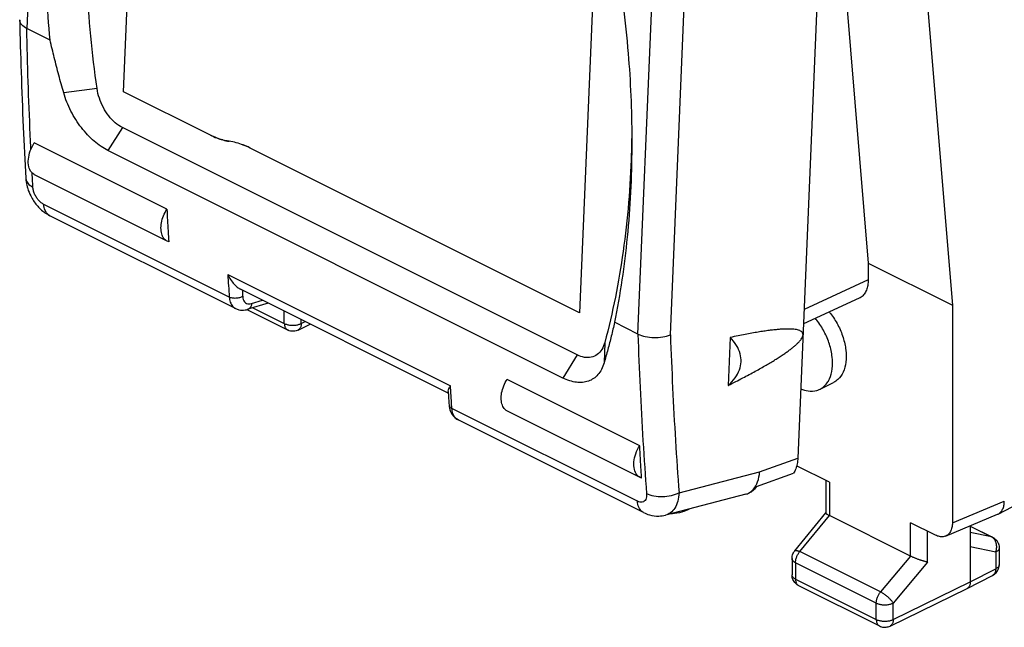
# Model space of a CAD drawing. Extents: x -16.3 to 22.1, y -25.5 to 28.4.
# Drawn here: x -16.3 to 4.1, y -25.5 to -12.9 of the extents above; entities that cross this region are included whole.
import ezdxf

# ---------------------------------------------------------------- set-up
doc = ezdxf.new("R2010")
doc.units = 0
doc.header["$LTSCALE"] = 16.335
doc.layers.get('0').update_dxf_attribs({"linetype": 'CONTINUOUS'})

msp = doc.modelspace()

# ---------------------------------------------------------------- linework, layer by layer
at = {"color": 9, "linetype": 'CONTINUOUS'}
for p, q in [((-15.751, -2.831), (-16.179, -13.057)), ((-2.8, -19.425), (-2.354, -8.778)), ((-3.475, -19.409), (-3.047, -9.183)), ((-14.717, -14.305), (-15.411, -14.393)), ((-14.191, -15.116), (-14.49, -15.595)), ((-11.97, -18.642), (-15.825, -16.714)), ((-12.002, -18.171), (-7.372, -20.486)), ((1.312, -18.283), (-0.022, -18.899)), ((-11.505, -18.776), (-11.28, -18.706)), ((-11.479, -18.862), (-10.825, -19.19)), ((-10.825, -19.19), (-10.825, -18.933)), ((-10.472, -19.19), (-10.472, -19.11)), ((-10.472, -19.19), (-10.39, -19.15)), ((-4.164, -19.582), (-4.179, -20.01)), ((-4.736, -19.844), (-5.035, -20.323)), ((-3.487, -22.883), (-7.342, -20.956)), ((-0.946, -22.274), (-0.151, -21.988)), ((-2.621, -22.711), (-0.946, -22.274)), ((0.503, -22.488), (0.503, -23.182)), ((3.06, -23.333), (4.139, -22.88)), ((-0.111, -23.931), (0.504, -23.182)), ((2.19, -24.025), (2.19, -23.331)), ((2.543, -24.151), (2.543, -23.507)), ((3.433, -23.405), (3.872, -23.624)), ((3.872, -23.624), (3.433, -23.534)), ((1.567, -24.77), (-0.111, -23.931)), ((3.961, -23.944), (3.433, -23.835)), ((3.961, -23.944), (3.961, -24.291)), ((2.19, -24.025), (1.567, -24.77)), ((1.479, -25.002), (-0.2, -24.162)), ((-0.2, -24.162), (-0.2, -24.502)), ((2.543, -24.151), (1.832, -25.002)), ((3.433, -24.562), (3.961, -24.291)), ((4.033, -24.203), (4.033, -24.203)), ((-0.2, -24.502), (1.479, -25.342)), ((1.832, -25.342), (3.433, -24.562)), ((1.479, -25.342), (1.479, -25.002)), ((1.832, -25.342), (1.832, -25.002))]:
    msp.add_line(p, q, dxfattribs=at)
at = {"color": 7, "linetype": 'CONTINUOUS'}
for p, q in [((-14.17, -14.372), (-13.757, -4.52)), ((1.909, -4.991), (3.06, -18.811)), ((0.558, -8.896), (1.312, -17.937)), ((-4.282, -9.258), (-4.689, -18.965)), ((0.367, -9.611), (-0.151, -21.988)), ((-16.325, -12.883), (-16.325, -12.875)), ((-15.692, -13.3), (-16.179, -13.057)), ((-12.362, -15.276), (-14.17, -14.372)), ((-4.736, -19.844), (-14.191, -15.116)), ((-13.266, -16.816), (-16.024, -15.437)), ((-4.689, -18.965), (-11.532, -15.544)), ((-5.035, -20.323), (-14.49, -15.595)), ((-13.259, -17.476), (-16.017, -16.097)), ((-16.198, -16.172), (-16.198, -16.172)), ((-11.839, -18.878), (-15.696, -16.95)), ((-13.227, -17.489), (-13.26, -17.476)), ((1.312, -17.937), (3.06, -18.811)), ((1.312, -17.937), (1.312, -18.283)), ((-7.417, -20.637), (-11.738, -18.477)), ((-11.164, -18.764), (-11.584, -18.895)), ((1.122, -18.666), (-0.034, -19.2)), ((3.06, -18.811), (3.06, -23.333)), ((-11.607, -18.901), (-10.76, -19.325)), ((-10.538, -19.326), (-10.285, -19.203)), ((-3.475, -19.409), (-3.962, -19.165)), ((-1.559, -19.48), (-1.601, -20.479)), ((-3.437, -21.73), (-6.195, -20.351)), ((0.309, -20.555), (0.592, -20.413)), ((-3.43, -22.39), (-6.188, -21.012)), ((-3.357, -23.12), (-7.215, -21.191)), ((-7.215, -21.191), (-7.215, -21.191)), ((-1.01, -22.58), (-0.242, -22.303)), ((0.503, -22.488), (-0.167, -22.153)), ((-3.398, -22.403), (-3.431, -22.39)), ((0.43, -22.451), (0.43, -23.131)), ((-1.236, -22.739), (-2.901, -23.173)), ((-1.236, -22.739), (-1.211, -22.731)), ((4.012, -23.15), (4.713, -22.788)), ((-2.515, -23.091), (-2.411, -23.046)), ((-0.216, -23.915), (0.431, -23.128)), ((2.19, -24.025), (0.503, -23.182)), ((2.919, -23.609), (3.998, -23.156)), ((2.707, -23.59), (2.19, -23.331)), ((3.433, -23.393), (3.433, -24.562)), ((3.433, -23.401), (3.895, -23.632)), ((4.033, -23.856), (4.033, -24.203)), ((-0.273, -24.074), (-0.273, -24.414)), ((3.369, -24.697), (3.897, -24.426)), ((-0.135, -24.638), (1.544, -25.477)), ((1.765, -25.478), (3.367, -24.698)), ((3.369, -24.697), (3.367, -24.698))]:
    msp.add_line(p, q, dxfattribs=at)
for points, knots in [([(-15.692, -13.3), (-15.755, -12.65), (-15.828, -11.367), (-15.769, -9.48), (-15.541, -7.684), (-15.271, -6.535), (-15.106, -5.985)], [0, 0, 0, 0, 0.265516, 0.521518, 0.766565, 1, 1, 1, 1]), ([(-14.717, -14.305), (-14.821, -13.58), (-14.961, -12.148), (-14.962, -10.037), (-14.751, -8.034), (-14.462, -6.756), (-14.28, -6.147)], [0, 0, 0, 0, 0.267088, 0.523757, 0.768394, 1, 1, 1, 1]), ([(-3.924, -11.576), (-3.815, -12.239), (-3.66, -13.492), (-3.605, -14.753), (-3.603, -15.343)], [0, 0, 0, 0, 0.532155, 1, 1, 1, 1]), ([(-16.325, -12.883), (-16.318, -13.243), (-16.297, -13.984), (-16.255, -15.081), (-16.218, -15.817), (-16.198, -16.172)], [0, 0, 0, 0, 0.328418, 0.676051, 1, 1, 1, 1]), ([(-16.179, -13.057), (-16.218, -13.037), (-16.283, -12.995), (-16.324, -12.921), (-16.325, -12.885), (-16.325, -12.883)], [0, 0, 0, 0, 0.547246, 0.966027, 1, 1, 1, 1]), ([(-15.411, -14.393), (-15.446, -14.272), (-15.514, -14.029), (-15.607, -13.664), (-15.665, -13.421), (-15.692, -13.3)], [0, 0, 0, 0, 0.336574, 0.669934, 1, 1, 1, 1]), ([(-14.191, -15.116), (-14.244, -15.09), (-14.347, -15.018), (-14.481, -14.876), (-14.592, -14.703), (-14.675, -14.51), (-14.708, -14.374), (-14.717, -14.305)], [0, 0, 0, 0, 0.17759, 0.373246, 0.581032, 0.792862, 1, 1, 1, 1]), ([(-14.49, -15.595), (-14.54, -15.57), (-14.64, -15.511), (-14.781, -15.401), (-14.918, -15.269), (-15.045, -15.119), (-15.161, -14.953), (-15.263, -14.775), (-15.348, -14.588), (-15.392, -14.459), (-15.411, -14.393)], [0, 0, 0, 0, 0.107785, 0.223556, 0.345922, 0.473134, 0.603639, 0.735884, 0.868541, 1, 1, 1, 1]), ([(-12.362, -15.276), (-12.319, -15.297), (-12.234, -15.335), (-12.104, -15.377), (-12.016, -15.395), (-11.973, -15.402)], [0, 0, 0, 0, 0.347776, 0.680643, 1, 1, 1, 1]), ([(-3.606, -15.343), (-3.608, -15.449), (-3.625, -16.234), (-3.741, -17.66), (-3.998, -18.96), (-4.164, -19.582)], [0, 0, 0, 0, 0.074294, 0.549508, 1, 1, 1, 1]), ([(-3.603, -15.343), (-3.603, -15.403), (-3.603, -16.087), (-3.666, -17.369), (-3.844, -18.58), (-3.962, -19.165)], [0, 0, 0, 0, 0.046587, 0.534249, 1, 1, 1, 1]), ([(-16.018, -16.097), (-16.041, -16.084), (-16.098, -16.039), (-16.146, -15.923), (-16.151, -15.767), (-16.111, -15.598), (-16.057, -15.489), (-16.024, -15.437)], [0, 0, 0, 0, 0.108096, 0.286772, 0.50124, 0.744953, 1, 1, 1, 1]), ([(-11.532, -15.544), (-11.579, -15.52), (-11.675, -15.478), (-11.823, -15.429), (-11.923, -15.409), (-11.973, -15.402)], [0, 0, 0, 0, 0.342877, 0.676027, 1, 1, 1, 1]), ([(-16.198, -16.172), (-16.195, -16.221), (-16.184, -16.293), (-16.165, -16.362), (-16.159, -16.384)], [0, 0, 0, 0, 0.691533, 1, 1, 1, 1]), ([(-16.159, -16.384), (-16.143, -16.436), (-16.092, -16.56), (-15.977, -16.736), (-15.834, -16.87), (-15.733, -16.932), (-15.696, -16.95)], [0, 0, 0, 0, 0.221334, 0.529861, 0.836784, 1, 1, 1, 1]), ([(-13.26, -17.476), (-13.278, -17.467), (-13.323, -17.434), (-13.373, -17.35), (-13.394, -17.23), (-13.383, -17.092), (-13.341, -16.95), (-13.294, -16.859), (-13.266, -16.816)], [0, 0, 0, 0, 0.082054, 0.22444, 0.390493, 0.580641, 0.787598, 1, 1, 1, 1]), ([(-13.266, -16.816), (-13.262, -16.891), (-13.254, -17.04), (-13.242, -17.24), (-13.235, -17.364), (-13.232, -17.414)], [0, 0, 0, 0, 0.375416, 0.750333, 1, 1, 1, 1]), ([(-12.002, -18.171), (-11.984, -18.208), (-11.944, -18.279), (-11.871, -18.374), (-11.8, -18.439), (-11.753, -18.469), (-11.736, -18.478)], [0, 0, 0, 0, 0.300815, 0.593795, 0.865689, 1, 1, 1, 1]), ([(1.312, -18.283), (1.312, -18.321), (1.306, -18.394), (1.279, -18.495), (1.233, -18.579), (1.178, -18.635), (1.138, -18.658), (1.122, -18.666)], [0, 0, 0, 0, 0.253566, 0.484059, 0.69295, 0.885994, 1, 1, 1, 1]), ([(-11.84, -18.878), (-11.817, -18.889), (-11.753, -18.913), (-11.664, -18.915), (-11.603, -18.901), (-11.584, -18.895)], [0, 0, 0, 0, 0.292954, 0.773674, 1, 1, 1, 1]), ([(0.503, -18.951), (0.511, -18.961), (0.578, -19.045), (0.687, -19.215), (0.795, -19.474), (0.853, -19.736), (0.856, -19.983), (0.803, -20.196), (0.706, -20.341), (0.623, -20.397), (0.592, -20.413)], [0, 0, 0, 0, 0.023493, 0.19651, 0.370432, 0.536611, 0.68784, 0.820203, 0.935368, 1, 1, 1, 1]), ([(-3.962, -19.165), (-3.983, -19.261), (-4.027, -19.451), (-4.099, -19.732), (-4.152, -19.918), (-4.179, -20.01)], [0, 0, 0, 0, 0.337373, 0.67073, 1, 1, 1, 1]), ([(0.505, -20.341), (0.535, -20.276), (0.573, -20.124), (0.57, -19.878), (0.512, -19.615), (0.404, -19.357), (0.293, -19.183), (0.224, -19.097), (0.214, -19.085)], [0, 0, 0, 0, 0.160164, 0.343157, 0.54424, 0.754693, 0.96405, 1, 1, 1, 1]), ([(-10.538, -19.326), (-10.566, -19.34), (-10.628, -19.357), (-10.705, -19.348), (-10.747, -19.331), (-10.76, -19.325)], [0, 0, 0, 0, 0.404999, 0.820007, 1, 1, 1, 1]), ([(-3.475, -19.409), (-3.427, -19.433), (-3.317, -19.467), (-3.143, -19.487), (-2.965, -19.476), (-2.851, -19.446), (-2.8, -19.425)], [0, 0, 0, 0, 0.232585, 0.494259, 0.758958, 1, 1, 1, 1]), ([(-1.601, -20.479), (-1.548, -20.452), (-1.447, -20.401), (-1.3, -20.324), (-1.165, -20.252), (-1.039, -20.184), (-0.923, -20.119), (-0.815, -20.058), (-0.716, -19.999), (-0.624, -19.943), (-0.539, -19.89), (-0.461, -19.838), (-0.389, -19.789), (-0.323, -19.741), (-0.263, -19.695), (-0.209, -19.65), (-0.16, -19.606), (-0.117, -19.562), (-0.081, -19.518), (-0.054, -19.473), (-0.044, -19.441), (-0.044, -19.426)], [0, 0, 0, 0, 0.092697, 0.179015, 0.259392, 0.334242, 0.403953, 0.468853, 0.529293, 0.585606, 0.638087, 0.687003, 0.732606, 0.775117, 0.814753, 0.851765, 0.886339, 0.918607, 0.948657, 0.976078, 1, 1, 1, 1]), ([(-0.044, -19.426), (-0.043, -19.413), (-0.049, -19.385), (-0.077, -19.356), (-0.114, -19.336), (-0.159, -19.322), (-0.21, -19.313), (-0.267, -19.307), (-0.33, -19.305), (-0.4, -19.305), (-0.477, -19.308), (-0.561, -19.314), (-0.653, -19.323), (-0.753, -19.335), (-0.862, -19.35), (-0.98, -19.369), (-1.109, -19.391), (-1.248, -19.417), (-1.4, -19.447), (-1.504, -19.469), (-1.559, -19.48)], [0, 0, 0, 0, 0.025322, 0.049366, 0.075451, 0.104561, 0.137097, 0.173262, 0.213275, 0.257401, 0.305891, 0.359038, 0.417169, 0.480652, 0.549912, 0.62542, 0.707632, 0.797076, 0.894325, 1, 1, 1, 1]), ([(-4.164, -19.582), (-4.178, -19.633), (-4.216, -19.728), (-4.315, -19.84), (-4.445, -19.9), (-4.594, -19.901), (-4.689, -19.867), (-4.736, -19.844)], [0, 0, 0, 0, 0.216545, 0.410058, 0.593812, 0.785803, 1, 1, 1, 1]), ([(-1.601, -20.479), (-1.546, -20.432), (-1.451, -20.333), (-1.359, -20.163), (-1.324, -19.987), (-1.344, -19.811), (-1.422, -19.635), (-1.508, -19.53), (-1.559, -19.48)], [0, 0, 0, 0, 0.189431, 0.353357, 0.502401, 0.650453, 0.812675, 1, 1, 1, 1]), ([(-4.179, -20.01), (-4.192, -20.056), (-4.226, -20.142), (-4.3, -20.254), (-4.394, -20.338), (-4.504, -20.394), (-4.627, -20.42), (-4.759, -20.416), (-4.898, -20.384), (-4.989, -20.346), (-5.035, -20.323)], [0, 0, 0, 0, 0.135239, 0.258534, 0.373833, 0.486383, 0.601408, 0.723647, 0.855754, 1, 1, 1, 1]), ([(-6.189, -21.011), (-6.207, -21.002), (-6.252, -20.969), (-6.301, -20.886), (-6.323, -20.765), (-6.312, -20.628), (-6.27, -20.486), (-6.223, -20.395), (-6.195, -20.351)], [0, 0, 0, 0, 0.082054, 0.22444, 0.390493, 0.580641, 0.787598, 1, 1, 1, 1]), ([(0.309, -20.554), (0.341, -20.538), (0.405, -20.495), (0.453, -20.434), (0.474, -20.399)], [0, 0, 0, 0, 0.461589, 1, 1, 1, 1]), ([(-7.419, -20.604), (-7.419, -20.602), (-7.42, -20.582), (-7.405, -20.54), (-7.385, -20.505), (-7.372, -20.486)], [0, 0, 0, 0, 0.051856, 0.462082, 1, 1, 1, 1]), ([(-0.091, -20.548), (-0.042, -20.568), (0.068, -20.601), (0.209, -20.596), (0.288, -20.565), (0.309, -20.554)], [0, 0, 0, 0, 0.384684, 0.831649, 1, 1, 1, 1]), ([(-7.414, -20.686), (-7.412, -20.708), (-7.408, -20.775), (-7.404, -20.841), (-7.401, -20.884)], [0, 0, 0, 0, 0.337828, 1, 1, 1, 1]), ([(-7.401, -20.885), (-7.398, -20.93), (-7.379, -21.021), (-7.31, -21.129), (-7.245, -21.176), (-7.215, -21.191)], [0, 0, 0, 0, 0.366174, 0.735197, 1, 1, 1, 1]), ([(-3.431, -22.39), (-3.455, -22.378), (-3.511, -22.332), (-3.56, -22.217), (-3.565, -22.061), (-3.525, -21.891), (-3.471, -21.782), (-3.437, -21.73)], [0, 0, 0, 0, 0.108096, 0.286772, 0.50124, 0.744953, 1, 1, 1, 1]), ([(-3.405, -22.291), (-3.41, -22.216), (-3.421, -22.03), (-3.431, -21.843), (-3.437, -21.73)], [0, 0, 0, 0, 0.399604, 1, 1, 1, 1]), ([(-0.151, -21.988), (-0.153, -22.027), (-0.161, -22.104), (-0.191, -22.211), (-0.223, -22.274), (-0.242, -22.303)], [0, 0, 0, 0, 0.359714, 0.692811, 1, 1, 1, 1]), ([(4.055, -23.12), (4.058, -23.118), (4.069, -23.106), (4.087, -23.084), (4.106, -23.051), (4.122, -23.013), (4.132, -22.972), (4.139, -22.927), (4.14, -22.896), (4.14, -22.881)], [0, 0, 0, 0, 0.045045, 0.184337, 0.330337, 0.483694, 0.646666, 0.819269, 1, 1, 1, 1]), ([(-3.357, -23.12), (-3.318, -23.139), (-3.216, -23.179), (-3.059, -23.201), (-2.947, -23.185), (-2.901, -23.173)], [0, 0, 0, 0, 0.279908, 0.696811, 1, 1, 1, 1]), ([(-2.515, -23.091), (-2.579, -23.119), (-2.672, -23.142), (-2.767, -23.145), (-2.792, -23.145)], [0, 0, 0, 0, 0.741344, 1, 1, 1, 1]), ([(4.012, -23.15), (4.021, -23.146), (4.036, -23.137), (4.049, -23.126), (4.055, -23.12)], [0, 0, 0, 0, 0.551233, 1, 1, 1, 1]), ([(0.43, -23.13), (0.43, -23.131), (0.43, -23.133), (0.432, -23.136), (0.437, -23.142), (0.445, -23.148), (0.456, -23.155), (0.469, -23.164), (0.485, -23.173), (0.497, -23.179), (0.504, -23.182)], [0, 0, 0, 0, 0.006514, 0.058754, 0.136742, 0.244828, 0.384709, 0.556929, 0.761269, 1, 1, 1, 1]), ([(3.998, -23.157), (4.001, -23.155), (4.006, -23.153), (4.011, -23.151), (4.012, -23.15)], [0, 0, 0, 0, 0.622301, 1, 1, 1, 1]), ([(3.06, -23.333), (3.06, -23.35), (3.059, -23.383), (3.051, -23.431), (3.038, -23.475), (3.021, -23.514), (2.999, -23.548), (2.972, -23.577), (2.945, -23.596), (2.927, -23.606), (2.919, -23.609)], [0, 0, 0, 0, 0.155541, 0.302597, 0.441007, 0.571131, 0.693927, 0.810994, 0.924517, 1, 1, 1, 1]), ([(2.919, -23.609), (2.915, -23.61), (2.9, -23.616), (2.871, -23.623), (2.831, -23.625), (2.79, -23.62), (2.748, -23.608), (2.721, -23.596), (2.707, -23.59)], [0, 0, 0, 0, 0.055496, 0.226563, 0.404006, 0.590828, 0.789112, 1, 1, 1, 1]), ([(3.919, -23.646), (3.935, -23.656), (3.965, -23.681), (3.988, -23.711), (3.998, -23.727)], [0, 0, 0, 0, 0.499735, 1, 1, 1, 1]), ([(3.998, -23.727), (4.003, -23.735), (4.021, -23.77), (4.032, -23.814), (4.033, -23.85), (4.033, -23.856)], [0, 0, 0, 0, 0.212764, 0.863589, 1, 1, 1, 1]), ([(-0.273, -24.074), (-0.273, -24.04), (-0.261, -23.983), (-0.231, -23.933), (-0.216, -23.915)], [0, 0, 0, 0, 0.591468, 1, 1, 1, 1]), ([(2.543, -24.151), (2.537, -24.149), (2.524, -24.147), (2.505, -24.142), (2.484, -24.136), (2.462, -24.13), (2.438, -24.123), (2.414, -24.115), (2.389, -24.106), (2.363, -24.097), (2.337, -24.088), (2.31, -24.078), (2.285, -24.068), (2.259, -24.057), (2.235, -24.046), (2.212, -24.036), (2.197, -24.028), (2.19, -24.025)], [0, 0, 0, 0, 0.048486, 0.101772, 0.159533, 0.221382, 0.286871, 0.355492, 0.426677, 0.499795, 0.57415, 0.648983, 0.723467, 0.796708, 0.867755, 0.935608, 1, 1, 1, 1]), ([(3.897, -24.426), (3.91, -24.419), (3.95, -24.394), (3.989, -24.35), (4.009, -24.311), (4.013, -24.301)], [0, 0, 0, 0, 0.250212, 0.810977, 1, 1, 1, 1]), ([(4.013, -24.301), (4.022, -24.281), (4.031, -24.248), (4.033, -24.215), (4.033, -24.203)], [0, 0, 0, 0, 0.658223, 1, 1, 1, 1]), ([(-0.135, -24.638), (-0.164, -24.623), (-0.219, -24.58), (-0.264, -24.498), (-0.273, -24.439), (-0.273, -24.414)], [0, 0, 0, 0, 0.361255, 0.731126, 1, 1, 1, 1]), ([(3.433, -24.562), (3.433, -24.572), (3.432, -24.591), (3.427, -24.619), (3.418, -24.644), (3.406, -24.665), (3.39, -24.683), (3.377, -24.692), (3.37, -24.696), (3.369, -24.697)], [0, 0, 0, 0, 0.191166, 0.369926, 0.536243, 0.691195, 0.837132, 0.977645, 1, 1, 1, 1]), ([(1.544, -25.477), (1.572, -25.491), (1.633, -25.508), (1.711, -25.5), (1.753, -25.484), (1.765, -25.478)], [0, 0, 0, 0, 0.406365, 0.822817, 1, 1, 1, 1])]:
    msp.add_open_spline(points, degree=3, knots=knots, dxfattribs=at)
at = {"color": 9, "linetype": 'CONTINUOUS'}
for points, knots in [([(-16.098, -15.441), (-16.101, -15.381), (-16.12, -14.956), (-16.151, -14.161), (-16.171, -13.426), (-16.179, -13.057)], [0, 0, 0, 0, 0.074528, 0.53561, 1, 1, 1, 1]), ([(-16.198, -16.172), (-16.198, -16.173), (-16.198, -16.175), (-16.197, -16.177), (-16.197, -16.177)], [0, 0, 0, 0, 0.716385, 1, 1, 1, 1]), ([(-16.197, -16.177), (-16.194, -16.212), (-16.157, -16.288), (-16.09, -16.334), (-16.051, -16.354)], [0, 0, 0, 0, 0.443763, 1, 1, 1, 1]), ([(-15.825, -16.714), (-15.844, -16.704), (-15.883, -16.679), (-15.935, -16.628), (-15.981, -16.566), (-16.017, -16.497), (-16.042, -16.426), (-16.05, -16.377), (-16.051, -16.354)], [0, 0, 0, 0, 0.148373, 0.313924, 0.489688, 0.668003, 0.840852, 1, 1, 1, 1]), ([(-15.696, -16.95), (-15.708, -16.944), (-15.751, -16.917), (-15.806, -16.837), (-15.822, -16.757), (-15.825, -16.714)], [0, 0, 0, 0, 0.141249, 0.535515, 1, 1, 1, 1]), ([(-12.002, -18.171), (-11.997, -18.249), (-11.986, -18.406), (-11.975, -18.563), (-11.97, -18.642)], [0, 0, 0, 0, 0.50034, 1, 1, 1, 1]), ([(-11.699, -18.493), (-11.698, -18.515), (-11.696, -18.546), (-11.694, -18.576), (-11.693, -18.584)], [0, 0, 0, 0, 0.750048, 1, 1, 1, 1]), ([(-11.69, -18.629), (-11.71, -18.641), (-11.756, -18.658), (-11.83, -18.669), (-11.903, -18.665), (-11.95, -18.652), (-11.97, -18.642)], [0, 0, 0, 0, 0.241201, 0.506063, 0.767645, 1, 1, 1, 1]), ([(-11.97, -18.642), (-11.967, -18.677), (-11.955, -18.743), (-11.911, -18.827), (-11.865, -18.866), (-11.84, -18.878)], [0, 0, 0, 0, 0.376449, 0.708085, 1, 1, 1, 1]), ([(-11.69, -18.629), (-11.688, -18.65), (-11.681, -18.69), (-11.654, -18.741), (-11.612, -18.775), (-11.559, -18.788), (-11.522, -18.782), (-11.505, -18.776)], [0, 0, 0, 0, 0.227892, 0.429375, 0.613572, 0.798054, 1, 1, 1, 1]), ([(-11.505, -18.776), (-11.507, -18.798), (-11.517, -18.839), (-11.549, -18.88), (-11.575, -18.892), (-11.584, -18.895)], [0, 0, 0, 0, 0.442828, 0.820373, 1, 1, 1, 1]), ([(-10.825, -19.19), (-10.816, -19.194), (-10.797, -19.202), (-10.767, -19.212), (-10.735, -19.219), (-10.701, -19.224), (-10.666, -19.226), (-10.631, -19.227), (-10.596, -19.224), (-10.562, -19.219), (-10.529, -19.212), (-10.5, -19.203), (-10.481, -19.195), (-10.472, -19.19)], [0, 0, 0, 0, 0.080666, 0.16719, 0.258547, 0.353504, 0.450686, 0.548637, 0.645876, 0.740945, 0.832462, 0.919192, 1, 1, 1, 1]), ([(-10.825, -19.19), (-10.825, -19.2), (-10.824, -19.219), (-10.818, -19.247), (-10.81, -19.271), (-10.798, -19.293), (-10.783, -19.31), (-10.769, -19.32), (-10.761, -19.324), (-10.76, -19.325)], [0, 0, 0, 0, 0.189549, 0.366845, 0.531843, 0.685596, 0.8304, 0.969771, 1, 1, 1, 1]), ([(-10.472, -19.19), (-10.472, -19.2), (-10.473, -19.22), (-10.479, -19.247), (-10.487, -19.272), (-10.5, -19.294), (-10.515, -19.311), (-10.529, -19.321), (-10.537, -19.325), (-10.538, -19.326)], [0, 0, 0, 0, 0.18895, 0.365673, 0.530085, 0.683197, 0.827273, 0.965807, 1, 1, 1, 1]), ([(-3.475, -19.409), (-3.463, -19.78), (-3.433, -20.521), (-3.373, -21.629), (-3.323, -22.365), (-3.295, -22.732)], [0, 0, 0, 0, 0.335246, 0.668562, 1, 1, 1, 1]), ([(-2.8, -19.425), (-2.787, -19.793), (-2.757, -20.526), (-2.698, -21.621), (-2.648, -22.349), (-2.621, -22.711)], [0, 0, 0, 0, 0.335233, 0.668553, 1, 1, 1, 1]), ([(-7.401, -20.885), (-7.4, -20.898), (-7.386, -20.929), (-7.358, -20.948), (-7.342, -20.956)], [0, 0, 0, 0, 0.428919, 1, 1, 1, 1]), ([(-7.215, -21.191), (-7.239, -21.179), (-7.285, -21.14), (-7.328, -21.056), (-7.34, -20.991), (-7.342, -20.956)], [0, 0, 0, 0, 0.29163, 0.622206, 1, 1, 1, 1]), ([(-2.621, -22.711), (-2.672, -22.737), (-2.785, -22.776), (-2.962, -22.798), (-3.137, -22.787), (-3.247, -22.755), (-3.295, -22.732)], [0, 0, 0, 0, 0.245598, 0.510643, 0.769978, 1, 1, 1, 1]), ([(-2.621, -22.711), (-2.624, -22.769), (-2.639, -22.879), (-2.698, -23.024), (-2.788, -23.127), (-2.864, -23.164), (-2.9, -23.173)], [0, 0, 0, 0, 0.304563, 0.571618, 0.805905, 1, 1, 1, 1]), ([(-3.295, -22.732), (-3.294, -22.752), (-3.294, -22.792), (-3.31, -22.845), (-3.34, -22.885), (-3.385, -22.906), (-3.436, -22.904), (-3.47, -22.892), (-3.487, -22.883)], [0, 0, 0, 0, 0.199898, 0.372132, 0.521298, 0.663757, 0.819491, 1, 1, 1, 1]), ([(-3.358, -23.119), (-3.37, -23.113), (-3.413, -23.086), (-3.468, -23.006), (-3.484, -22.926), (-3.487, -22.883)], [0, 0, 0, 0, 0.141662, 0.535735, 1, 1, 1, 1]), ([(3.895, -23.632), (3.894, -23.631), (3.886, -23.628), (3.878, -23.625), (3.872, -23.624)], [0, 0, 0, 0, 0.186244, 1, 1, 1, 1]), ([(3.958, -23.718), (3.957, -23.715), (3.951, -23.702), (3.938, -23.681), (3.919, -23.658), (3.899, -23.64), (3.886, -23.632), (3.88, -23.628)], [0, 0, 0, 0, 0.088601, 0.348329, 0.599138, 0.841913, 1, 1, 1, 1]), ([(3.973, -23.76), (3.971, -23.752), (3.967, -23.738), (3.961, -23.725), (3.958, -23.718)], [0, 0, 0, 0, 0.505173, 1, 1, 1, 1]), ([(-0.216, -23.915), (-0.216, -23.915), (-0.213, -23.912), (-0.205, -23.907), (-0.192, -23.906), (-0.176, -23.907), (-0.156, -23.912), (-0.134, -23.92), (-0.119, -23.927), (-0.111, -23.931)], [0, 0, 0, 0, 0.015726, 0.110947, 0.226922, 0.372527, 0.550553, 0.760502, 1, 1, 1, 1]), ([(-0.2, -24.162), (-0.2, -24.153), (-0.198, -24.133), (-0.194, -24.103), (-0.186, -24.072), (-0.176, -24.042), (-0.163, -24.012), (-0.148, -23.983), (-0.131, -23.956), (-0.118, -23.939), (-0.111, -23.931)], [0, 0, 0, 0, 0.114935, 0.235186, 0.359624, 0.487061, 0.616187, 0.745635, 0.874019, 1, 1, 1, 1]), ([(3.961, -23.944), (3.965, -23.932), (3.972, -23.91), (3.979, -23.875), (3.982, -23.84), (3.981, -23.816), (3.98, -23.804)], [0, 0, 0, 0, 0.250705, 0.502238, 0.752636, 1, 1, 1, 1]), ([(4.033, -23.856), (4.033, -23.859), (4.033, -23.868), (4.028, -23.883), (4.018, -23.9), (4.003, -23.916), (3.984, -23.931), (3.969, -23.94), (3.961, -23.944)], [0, 0, 0, 0, 0.069905, 0.223265, 0.388746, 0.571822, 0.775348, 1, 1, 1, 1]), ([(3.98, -23.804), (3.979, -23.793), (3.977, -23.778), (3.974, -23.763), (3.973, -23.76)], [0, 0, 0, 0, 0.753061, 1, 1, 1, 1]), ([(-0.2, -24.162), (-0.208, -24.158), (-0.222, -24.15), (-0.242, -24.135), (-0.257, -24.119), (-0.267, -24.102), (-0.272, -24.086), (-0.273, -24.077), (-0.273, -24.074)], [0, 0, 0, 0, 0.223005, 0.425129, 0.606963, 0.771233, 0.923244, 1, 1, 1, 1]), ([(3.961, -24.291), (3.961, -24.301), (3.96, -24.32), (3.955, -24.348), (3.946, -24.373), (3.934, -24.394), (3.919, -24.411), (3.906, -24.421), (3.898, -24.425), (3.897, -24.426)], [0, 0, 0, 0, 0.191076, 0.369717, 0.53593, 0.690852, 0.836893, 0.977696, 1, 1, 1, 1]), ([(4.033, -24.203), (4.033, -24.206), (4.033, -24.215), (4.028, -24.23), (4.018, -24.247), (4.003, -24.264), (3.984, -24.279), (3.969, -24.287), (3.961, -24.291)], [0, 0, 0, 0, 0.070231, 0.223536, 0.388956, 0.571965, 0.775423, 1, 1, 1, 1]), ([(-0.2, -24.502), (-0.208, -24.498), (-0.222, -24.49), (-0.242, -24.475), (-0.257, -24.459), (-0.267, -24.442), (-0.272, -24.426), (-0.273, -24.417), (-0.273, -24.414)], [0, 0, 0, 0, 0.222799, 0.425004, 0.606909, 0.771249, 0.923316, 1, 1, 1, 1]), ([(-0.2, -24.502), (-0.2, -24.512), (-0.198, -24.532), (-0.193, -24.559), (-0.185, -24.584), (-0.173, -24.605), (-0.157, -24.623), (-0.144, -24.633), (-0.136, -24.637), (-0.135, -24.638)], [0, 0, 0, 0, 0.189309, 0.366381, 0.531174, 0.684736, 0.829361, 0.96856, 1, 1, 1, 1]), ([(1.479, -25.002), (1.479, -24.992), (1.48, -24.972), (1.485, -24.942), (1.492, -24.912), (1.502, -24.881), (1.515, -24.851), (1.53, -24.822), (1.548, -24.795), (1.561, -24.778), (1.567, -24.77)], [0, 0, 0, 0, 0.115057, 0.235315, 0.359762, 0.487201, 0.61633, 0.745773, 0.874153, 1, 1, 1, 1]), ([(1.832, -25.002), (1.827, -24.995), (1.817, -24.98), (1.799, -24.957), (1.779, -24.934), (1.756, -24.91), (1.731, -24.886), (1.704, -24.863), (1.677, -24.841), (1.649, -24.82), (1.621, -24.801), (1.594, -24.784), (1.576, -24.774), (1.567, -24.77)], [0, 0, 0, 0, 0.072431, 0.153412, 0.241601, 0.335442, 0.433224, 0.533133, 0.633302, 0.731857, 0.826965, 0.916881, 1, 1, 1, 1]), ([(1.479, -25.002), (1.488, -25.006), (1.506, -25.014), (1.536, -25.023), (1.568, -25.031), (1.602, -25.036), (1.637, -25.038), (1.673, -25.038), (1.708, -25.036), (1.742, -25.031), (1.774, -25.024), (1.804, -25.014), (1.823, -25.006), (1.832, -25.002)], [0, 0, 0, 0, 0.08066, 0.167178, 0.258529, 0.353479, 0.450655, 0.548602, 0.645837, 0.740902, 0.832416, 0.919144, 1, 1, 1, 1]), ([(1.479, -25.342), (1.488, -25.346), (1.506, -25.354), (1.536, -25.363), (1.568, -25.371), (1.602, -25.376), (1.637, -25.378), (1.673, -25.378), (1.708, -25.376), (1.742, -25.371), (1.774, -25.364), (1.804, -25.354), (1.823, -25.346), (1.832, -25.342)], [0, 0, 0, 0, 0.080555, 0.167066, 0.258411, 0.353361, 0.450538, 0.54849, 0.645731, 0.740806, 0.832335, 0.919078, 1, 1, 1, 1]), ([(1.479, -25.342), (1.479, -25.352), (1.48, -25.371), (1.485, -25.398), (1.494, -25.423), (1.506, -25.444), (1.521, -25.462), (1.535, -25.472), (1.543, -25.476), (1.544, -25.477)], [0, 0, 0, 0, 0.189309, 0.366381, 0.531174, 0.684736, 0.829361, 0.96856, 1, 1, 1, 1]), ([(1.832, -25.342), (1.832, -25.352), (1.83, -25.372), (1.825, -25.399), (1.816, -25.424), (1.804, -25.445), (1.789, -25.463), (1.775, -25.473), (1.767, -25.477), (1.765, -25.478)], [0, 0, 0, 0, 0.189192, 0.366141, 0.530761, 0.684065, 0.82832, 0.967029, 1, 1, 1, 1])]:
    msp.add_open_spline(points, degree=3, knots=knots, dxfattribs=at)
at = {"color": 7, "linetype": 'CONTINUOUS'}
for points in [[(-12.232, -15.333), (-12.276, -15.316), (-12.319, -15.297), (-12.362, -15.276)], [(-12.101, -15.375), (-12.146, -15.364), (-12.189, -15.35), (-12.232, -15.333)], [(-12.096, -15.377), (-12.098, -15.376), (-12.1, -15.376), (-12.101, -15.375)], [(-11.986, -15.4), (-12.023, -15.394), (-12.06, -15.386), (-12.096, -15.377)], [(-11.973, -15.402), (-11.977, -15.401), (-11.982, -15.4), (-11.986, -15.4)], [(-11.825, -15.432), (-11.874, -15.419), (-11.923, -15.409), (-11.973, -15.402)], [(-11.678, -15.479), (-11.726, -15.461), (-11.775, -15.445), (-11.825, -15.432)], [(-11.547, -15.536), (-11.59, -15.515), (-11.633, -15.496), (-11.678, -15.479)], [(-11.531, -15.544), (-11.537, -15.541), (-11.542, -15.539), (-11.547, -15.536)], [(-13.232, -17.414), (-13.23, -17.439), (-13.229, -17.464), (-13.227, -17.489)], [(0.474, -20.399), (0.486, -20.381), (0.496, -20.361), (0.505, -20.341)], [(-7.419, -20.604), (-7.418, -20.615), (-7.418, -20.626), (-7.417, -20.637)], [(-7.417, -20.637), (-7.416, -20.654), (-7.415, -20.67), (-7.414, -20.686)], [(-3.398, -22.403), (-3.401, -22.366), (-3.403, -22.328), (-3.405, -22.291)], [(-0.988, -22.48), (-0.964, -22.413), (-0.951, -22.344), (-0.946, -22.274)], [(-1.076, -22.636), (-1.036, -22.59), (-1.008, -22.536), (-0.988, -22.48)], [(-1.201, -22.728), (-1.169, -22.715), (-1.14, -22.696), (-1.114, -22.674)], [(-1.105, -22.68), (-1.13, -22.698), (-1.157, -22.712), (-1.185, -22.722)], [(-1.114, -22.674), (-1.101, -22.662), (-1.088, -22.649), (-1.076, -22.636)], [(-1.01, -22.58), (-1.035, -22.618), (-1.068, -22.653), (-1.105, -22.68)], [(-1.211, -22.731), (-1.207, -22.73), (-1.204, -22.729), (-1.201, -22.728)], [(3.895, -23.632), (3.903, -23.636), (3.912, -23.641), (3.919, -23.646)]]:
    msp.add_open_spline(points, degree=3, dxfattribs=at)
at = {"color": 9, "linetype": 'CONTINUOUS'}
for points in [[(-16.092, -15.569), (-16.094, -15.526), (-16.096, -15.483), (-16.098, -15.441)], [(-16.065, -16.099), (-16.066, -16.086), (-16.066, -16.073), (-16.067, -16.06)], [(-16.051, -16.354), (-16.056, -16.269), (-16.06, -16.184), (-16.065, -16.099)], [(-11.693, -18.584), (-11.692, -18.599), (-11.691, -18.614), (-11.69, -18.629)], [(-7.367, -20.564), (-7.369, -20.538), (-7.371, -20.512), (-7.372, -20.486)], [(-7.357, -20.721), (-7.361, -20.669), (-7.364, -20.616), (-7.367, -20.564)], [(-7.352, -20.799), (-7.354, -20.773), (-7.356, -20.747), (-7.357, -20.721)], [(-7.342, -20.956), (-7.346, -20.904), (-7.349, -20.851), (-7.352, -20.799)], [(-2.514, -23.09), (-2.493, -23.081), (-2.472, -23.07), (-2.453, -23.057)], [(3.88, -23.628), (3.877, -23.627), (3.875, -23.625), (3.872, -23.624)]]:
    msp.add_open_spline(points, degree=3, dxfattribs=at)

doc.saveas('drawing.dxf')
